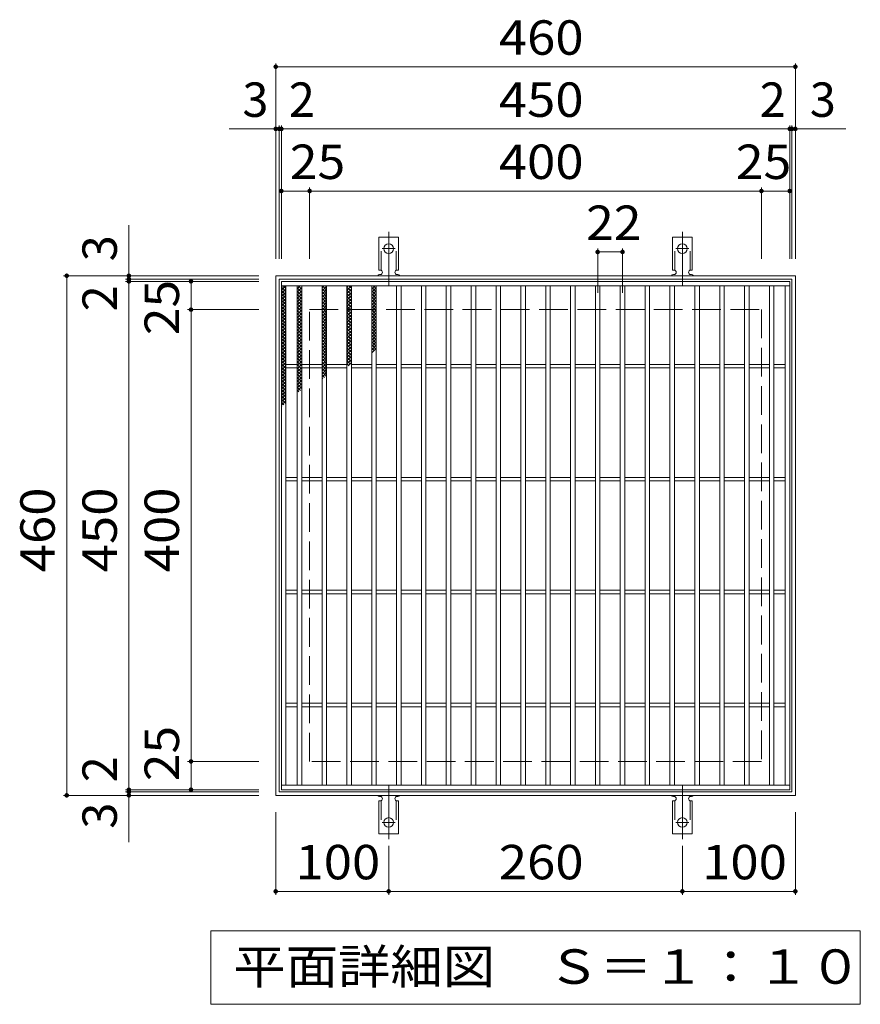
# Model space of a CAD drawing. Units: millimetres. Extents: x -1476 to 1825, y -1375 to 1305.
# Drawn here: x -435 to 310, y 433 to 1305 of the extents above; entities that cross this region are included whole.
import ezdxf

# ---------------------------------------------------------------- set-up
doc = ezdxf.new("R2010")
doc.units = ezdxf.units.MM
doc.header["$LTSCALE"] = 10
for name, pattern in [('JWW_CENTER2', [13.546667, 11.006667, -0.846667, 0.846667, -0.846667]), ('JWW_DASHED2', [3.386667, 1.693333, -1.693333]), ('JWW_DASHED3', [3.386667, 2.54, -0.846667])]:
    doc.linetypes.add(name, pattern=pattern)
for name, color, linetype in [('C-1', 7, 'Continuous'), ('C-2', 7, 'Continuous'), ('C-4', 7, 'Continuous'), ('C-5', 7, 'Continuous'), ('C-9', 7, 'Continuous'), ('C-A', 7, 'Continuous')]:
    doc.layers.add(name, color=color, linetype=linetype)
doc.styles.add('ＭＳ ゴシック', font='txt', dxfattribs={"height": 1})

msp = doc.modelspace()

# ---------------------------------------------------------------- linework, layer by layer
at = {"layer": 'C-1', "color": 2, "linetype": 'Continuous', "lineweight": 9}
for p, q in [((-207.94, 618.35), (-207.94, 1078.35)), ((-207.94, 1078.35), (252.06, 1078.35)), ((-204.94, 1075.35), (249.06, 1075.35)), ((-204.94, 621.35), (-204.94, 1075.35)), ((249.06, 1075.35), (249.06, 621.35)), ((252.06, 1078.35), (252.06, 618.35)), ((249.06, 621.35), (-204.94, 621.35)), ((252.06, 618.35), (-207.94, 618.35))]:
    msp.add_line(p, q, dxfattribs=at)
at = {"layer": 'C-1', "color": 2, "linetype": 'JWW_DASHED3', "lineweight": 9}
for p, q in [((-177.94, 648.35), (-177.94, 1048.35)), ((-177.94, 1048.35), (222.06, 1048.35)), ((222.06, 1048.35), (222.06, 648.35)), ((222.06, 648.35), (-177.94, 648.35))]:
    msp.add_line(p, q, dxfattribs=at)
at = {"layer": 'C-2', "color": 3, "linetype": 'Continuous', "lineweight": 9}
for p, q in [((-202.94, 623.35), (-202.94, 1073.35)), ((-202.94, 1073.35), (247.06, 1073.35)), ((247.06, 1073.35), (247.06, 623.35)), ((-202.94, 1069.36), (247.06, 1069.36)), ((-198.94, 627.35), (-198.94, 1069.36)), ((-188.94, 627.35), (-188.94, 1069.36)), ((-184.94, 627.35), (-184.94, 1069.36)), ((-166.94, 627.35), (-166.94, 1069.36)), ((-162.94, 627.35), (-162.94, 1069.36)), ((-144.94, 627.35), (-144.94, 1069.36)), ((-140.94, 627.35), (-140.94, 1069.36)), ((-122.94, 627.35), (-122.94, 1069.36)), ((-118.94, 627.35), (-118.94, 1069.36)), ((-100.94, 627.35), (-100.94, 1069.36)), ((-96.94, 627.35), (-96.94, 1069.36)), ((-78.94, 627.35), (-78.94, 1069.36)), ((-74.94, 627.35), (-74.94, 1069.36)), ((-56.94, 627.35), (-56.94, 1069.36)), ((-52.94, 627.35), (-52.94, 1069.36)), ((-34.94, 627.35), (-34.94, 1069.36)), ((-30.94, 627.35), (-30.94, 1069.36)), ((-12.94, 627.35), (-12.94, 1069.36)), ((-8.94, 627.35), (-8.94, 1069.36)), ((9.06, 627.35), (9.06, 1069.36)), ((13.06, 627.35), (13.06, 1069.36)), ((31.06, 627.35), (31.06, 1069.36)), ((35.06, 627.35), (35.06, 1069.36)), ((53.06, 627.35), (53.06, 1069.36)), ((57.06, 627.35), (57.06, 1069.36)), ((75.06, 627.35), (75.06, 1069.36)), ((79.06, 627.35), (79.06, 1069.36)), ((97.06, 627.35), (97.06, 1069.36)), ((101.06, 627.35), (101.06, 1069.36)), ((119.06, 627.35), (119.06, 1069.36)), ((123.06, 627.35), (123.06, 1069.36)), ((141.06, 627.35), (141.06, 1069.36)), ((145.06, 627.35), (145.06, 1069.36)), ((163.06, 627.35), (163.06, 1069.36)), ((167.06, 627.35), (167.06, 1069.36)), ((185.06, 627.35), (185.06, 1069.36)), ((189.06, 627.35), (189.06, 1069.36)), ((207.06, 627.35), (207.06, 1069.36)), ((211.06, 627.35), (211.06, 1069.36)), ((229.06, 627.35), (229.06, 1069.36)), ((233.06, 627.35), (233.06, 1069.36)), ((243.06, 627.35), (243.06, 1069.36)), ((-188.94, 999.85), (-198.94, 999.85)), ((-188.94, 996.85), (-198.94, 996.85)), ((-166.94, 999.85), (-184.94, 999.85)), ((-166.94, 996.85), (-184.94, 996.85)), ((-144.94, 999.85), (-162.94, 999.85)), ((-144.94, 996.85), (-162.94, 996.85)), ((-122.94, 999.85), (-140.94, 999.85)), ((-122.94, 996.85), (-140.94, 996.85)), ((-100.94, 999.85), (-118.94, 999.85)), ((-100.94, 996.85), (-118.94, 996.85)), ((-78.94, 999.85), (-96.94, 999.85)), ((-78.94, 996.85), (-96.94, 996.85)), ((-56.94, 999.85), (-74.94, 999.85)), ((-56.94, 996.85), (-74.94, 996.85)), ((-34.94, 999.85), (-52.94, 999.85)), ((-34.94, 996.85), (-52.94, 996.85)), ((-12.94, 999.85), (-30.94, 999.85)), ((-12.94, 996.85), (-30.94, 996.85)), ((9.06, 999.85), (-8.94, 999.85)), ((9.06, 996.85), (-8.94, 996.85)), ((31.06, 999.85), (13.06, 999.85)), ((31.06, 996.85), (13.06, 996.85)), ((53.06, 999.85), (35.06, 999.85)), ((53.06, 996.85), (35.06, 996.85)), ((75.06, 999.85), (57.06, 999.85)), ((75.06, 996.85), (57.06, 996.85)), ((97.06, 999.85), (79.06, 999.85)), ((97.06, 996.85), (79.06, 996.85)), ((119.06, 999.85), (101.06, 999.85)), ((119.06, 996.85), (101.06, 996.85)), ((141.06, 999.85), (123.06, 999.85)), ((141.06, 996.85), (123.06, 996.85)), ((163.06, 999.85), (145.06, 999.85)), ((163.06, 996.85), (145.06, 996.85)), ((185.06, 999.85), (167.06, 999.85)), ((185.06, 996.85), (167.06, 996.85)), ((207.06, 999.85), (189.06, 999.85)), ((207.06, 996.85), (189.06, 996.85)), ((229.06, 999.85), (211.06, 999.85)), ((229.06, 996.85), (211.06, 996.85)), ((243.06, 999.85), (233.06, 999.85)), ((243.06, 996.85), (233.06, 996.85)), ((-188.94, 899.85), (-198.94, 899.85)), ((-166.94, 899.85), (-184.94, 899.85)), ((-144.94, 899.85), (-162.94, 899.85)), ((-122.94, 899.85), (-140.94, 899.85)), ((-100.94, 899.85), (-118.94, 899.85)), ((-78.94, 899.85), (-96.94, 899.85)), ((-56.94, 899.85), (-74.94, 899.85)), ((-34.94, 899.85), (-52.94, 899.85)), ((-12.94, 899.85), (-30.94, 899.85)), ((9.06, 899.85), (-8.94, 899.85)), ((31.06, 899.85), (13.06, 899.85)), ((53.06, 899.85), (35.06, 899.85)), ((75.06, 899.85), (57.06, 899.85)), ((97.06, 899.85), (79.06, 899.85)), ((119.06, 899.85), (101.06, 899.85)), ((141.06, 899.85), (123.06, 899.85)), ((163.06, 899.85), (145.06, 899.85)), ((185.06, 899.85), (167.06, 899.85)), ((207.06, 899.85), (189.06, 899.85)), ((229.06, 899.85), (211.06, 899.85)), ((243.06, 899.85), (233.06, 899.85)), ((-188.94, 896.85), (-198.94, 896.85)), ((-166.94, 896.85), (-184.94, 896.85)), ((-144.94, 896.85), (-162.94, 896.85)), ((-122.94, 896.85), (-140.94, 896.85)), ((-100.94, 896.85), (-118.94, 896.85)), ((-78.94, 896.85), (-96.94, 896.85)), ((-56.94, 896.85), (-74.94, 896.85)), ((-34.94, 896.85), (-52.94, 896.85)), ((-12.94, 896.85), (-30.94, 896.85)), ((9.06, 896.85), (-8.94, 896.85)), ((31.06, 896.85), (13.06, 896.85)), ((53.06, 896.85), (35.06, 896.85)), ((75.06, 896.85), (57.06, 896.85)), ((97.06, 896.85), (79.06, 896.85)), ((119.06, 896.85), (101.06, 896.85)), ((141.06, 896.85), (123.06, 896.85)), ((163.06, 896.85), (145.06, 896.85)), ((185.06, 896.85), (167.06, 896.85)), ((207.06, 896.85), (189.06, 896.85)), ((229.06, 896.85), (211.06, 896.85)), ((243.06, 896.85), (233.06, 896.85)), ((-188.94, 799.85), (-198.94, 799.85)), ((-188.94, 796.85), (-198.94, 796.85)), ((-166.94, 799.85), (-184.94, 799.85)), ((-166.94, 796.85), (-184.94, 796.85)), ((-144.94, 799.85), (-162.94, 799.85)), ((-144.94, 796.85), (-162.94, 796.85)), ((-122.94, 799.85), (-140.94, 799.85)), ((-122.94, 796.85), (-140.94, 796.85)), ((-100.94, 799.85), (-118.94, 799.85)), ((-100.94, 796.85), (-118.94, 796.85)), ((-78.94, 799.85), (-96.94, 799.85)), ((-78.94, 796.85), (-96.94, 796.85)), ((-56.94, 799.85), (-74.94, 799.85)), ((-56.94, 796.85), (-74.94, 796.85)), ((-34.94, 799.85), (-52.94, 799.85)), ((-34.94, 796.85), (-52.94, 796.85)), ((-12.94, 799.85), (-30.94, 799.85)), ((-12.94, 796.85), (-30.94, 796.85)), ((9.06, 799.85), (-8.94, 799.85)), ((9.06, 796.85), (-8.94, 796.85)), ((31.06, 799.85), (13.06, 799.85)), ((31.06, 796.85), (13.06, 796.85)), ((53.06, 799.85), (35.06, 799.85)), ((53.06, 796.85), (35.06, 796.85)), ((75.06, 799.85), (57.06, 799.85)), ((75.06, 796.85), (57.06, 796.85)), ((97.06, 799.85), (79.06, 799.85)), ((97.06, 796.85), (79.06, 796.85)), ((119.06, 799.85), (101.06, 799.85)), ((119.06, 796.85), (101.06, 796.85)), ((141.06, 799.85), (123.06, 799.85)), ((141.06, 796.85), (123.06, 796.85)), ((163.06, 799.85), (145.06, 799.85)), ((163.06, 796.85), (145.06, 796.85)), ((185.06, 799.85), (167.06, 799.85)), ((185.06, 796.85), (167.06, 796.85)), ((207.06, 799.85), (189.06, 799.85)), ((207.06, 796.85), (189.06, 796.85)), ((229.06, 799.85), (211.06, 799.85)), ((229.06, 796.85), (211.06, 796.85)), ((243.06, 799.85), (233.06, 799.85)), ((243.06, 796.85), (233.06, 796.85)), ((-188.94, 699.86), (-198.94, 699.86)), ((-166.94, 699.86), (-184.94, 699.86)), ((-144.94, 699.86), (-162.94, 699.86)), ((-122.94, 699.86), (-140.94, 699.86)), ((-100.94, 699.86), (-118.94, 699.86)), ((-78.94, 699.86), (-96.94, 699.86)), ((-56.94, 699.86), (-74.94, 699.86)), ((-34.94, 699.86), (-52.94, 699.86)), ((-12.94, 699.86), (-30.94, 699.86)), ((9.06, 699.86), (-8.94, 699.86)), ((31.06, 699.86), (13.06, 699.86)), ((53.06, 699.86), (35.06, 699.86)), ((75.06, 699.86), (57.06, 699.86)), ((97.06, 699.86), (79.06, 699.86)), ((119.06, 699.86), (101.06, 699.86)), ((141.06, 699.86), (123.06, 699.86)), ((163.06, 699.86), (145.06, 699.86)), ((185.06, 699.86), (167.06, 699.86)), ((207.06, 699.86), (189.06, 699.86)), ((229.06, 699.86), (211.06, 699.86)), ((243.06, 699.86), (233.06, 699.86)), ((-188.94, 696.85), (-198.94, 696.85)), ((-166.94, 696.85), (-184.94, 696.85)), ((-144.94, 696.85), (-162.94, 696.85)), ((-122.94, 696.85), (-140.94, 696.85)), ((-100.94, 696.85), (-118.94, 696.85)), ((-78.94, 696.85), (-96.94, 696.85)), ((-56.94, 696.85), (-74.94, 696.85)), ((-34.94, 696.85), (-52.94, 696.85)), ((-12.94, 696.85), (-30.94, 696.85)), ((9.06, 696.85), (-8.94, 696.85)), ((31.06, 696.85), (13.06, 696.85)), ((53.06, 696.85), (35.06, 696.85)), ((75.06, 696.85), (57.06, 696.85)), ((97.06, 696.85), (79.06, 696.85)), ((119.06, 696.85), (101.06, 696.85)), ((141.06, 696.85), (123.06, 696.85)), ((163.06, 696.85), (145.06, 696.85)), ((185.06, 696.85), (167.06, 696.85)), ((207.06, 696.85), (189.06, 696.85)), ((229.06, 696.85), (211.06, 696.85)), ((243.06, 696.85), (233.06, 696.85)), ((247.06, 627.35), (-202.94, 627.35)), ((247.06, 623.35), (-202.94, 623.35))]:
    msp.add_line(p, q, dxfattribs=at)
at = {"layer": 'C-4', "color": 7, "linetype": 'Continuous', "lineweight": 9}
for p, q in [((-207.94, 1093.35), (-207.94, 1266.35)), ((252.06, 1093.35), (252.06, 1266.35)), ((-207.94, 1263.35), (252.06, 1263.35)), ((-249.26, 1208.35), (296.81, 1208.35)), ((-204.94, 1093.35), (-204.94, 1211.35)), ((-202.94, 1093.35), (-202.94, 1211.35)), ((247.06, 1093.35), (247.06, 1211.35)), ((249.06, 1093.35), (249.06, 1211.35)), ((-202.94, 1153.35), (247.06, 1153.35)), ((-177.94, 1093.35), (-177.94, 1156.35)), ((222.06, 1093.35), (222.06, 1156.35)), ((-337.94, 577.04), (-337.94, 1123.11)), ((77.06, 1063.35), (77.06, 1102.38)), ((77.06, 1099.38), (99.06, 1099.38)), ((99.06, 1063.35), (99.06, 1102.38)), ((-222.94, 1078.35), (-395.94, 1078.35)), ((-392.94, 618.35), (-392.94, 1078.35)), ((-222.94, 1075.35), (-340.94, 1075.35)), ((-222.94, 1073.35), (-340.94, 1073.35)), ((-282.94, 623.35), (-282.94, 1073.35)), ((-222.94, 1048.35), (-285.94, 1048.35)), ((-222.94, 648.35), (-285.94, 648.35)), ((-222.94, 623.35), (-340.94, 623.35)), ((-222.94, 621.35), (-340.94, 621.35)), ((-222.94, 618.35), (-395.94, 618.35)), ((-207.94, 603.35), (-207.94, 530.36)), ((252.06, 603.35), (252.06, 530.36)), ((-107.94, 573.64), (-107.94, 530.36)), ((152.06, 573.64), (152.06, 530.36)), ((-207.94, 533.36), (-107.94, 533.36)), ((-107.94, 533.36), (152.06, 533.36)), ((152.06, 533.36), (252.06, 533.36))]:
    msp.add_line(p, q, dxfattribs=at)
at = {"layer": 'C-4', "color": 7, "linetype": 'Continuous', "lineweight": 9, "const_width": 2}
for points in [[(-206.94, 1263.35, 0.414214), (-207.94, 1264.35, 0.414214), (-208.94, 1263.35, 0.414214), (-207.94, 1262.35, 0.414214)], [(253.06, 1263.35, 0.414214), (252.06, 1264.35, 0.414214), (251.06, 1263.35, 0.414214), (252.06, 1262.35, 0.414214)], [(-206.94, 1208.35, 0.414214), (-207.94, 1209.35, 0.414214), (-208.94, 1208.35, 0.414214), (-207.94, 1207.35, 0.414214)], [(-203.94, 1208.35, 0.414214), (-204.94, 1209.35, 0.414214), (-205.94, 1208.35, 0.414214), (-204.94, 1207.35, 0.414214)], [(-201.94, 1208.35, 0.414214), (-202.94, 1209.35, 0.414214), (-203.94, 1208.35, 0.414214), (-202.94, 1207.35, 0.414214)], [(248.06, 1208.35, 0.414214), (247.06, 1209.35, 0.414214), (246.06, 1208.35, 0.414214), (247.06, 1207.35, 0.414214)], [(250.06, 1208.35, 0.414214), (249.06, 1209.35, 0.414214), (248.06, 1208.35, 0.414214), (249.06, 1207.35, 0.414214)], [(253.06, 1208.35, 0.414214), (252.06, 1209.35, 0.414214), (251.06, 1208.35, 0.414214), (252.06, 1207.35, 0.414214)], [(-201.94, 1153.35, 0.414214), (-202.94, 1154.35, 0.414214), (-203.94, 1153.35, 0.414214), (-202.94, 1152.35, 0.414214)], [(-176.94, 1153.35, 0.414214), (-177.94, 1154.35, 0.414214), (-178.94, 1153.35, 0.414214), (-177.94, 1152.35, 0.414214)], [(223.06, 1153.35, 0.414214), (222.06, 1154.35, 0.414214), (221.06, 1153.35, 0.414214), (222.06, 1152.35, 0.414214)], [(248.06, 1153.35, 0.414214), (247.06, 1154.35, 0.414214), (246.06, 1153.35, 0.414214), (247.06, 1152.35, 0.414214)], [(78.06, 1099.38, 0.414214), (77.06, 1100.38, 0.414214), (76.06, 1099.38, 0.414214), (77.06, 1098.38, 0.414214)], [(100.06, 1099.38, 0.414214), (99.06, 1100.38, 0.414214), (98.06, 1099.38, 0.414214), (99.06, 1098.38, 0.414214)], [(-391.94, 1078.35, 0.414214), (-392.94, 1079.35, 0.414214), (-393.94, 1078.35, 0.414214), (-392.94, 1077.35, 0.414214)], [(-336.94, 1078.35, 0.414214), (-337.94, 1079.35, 0.414214), (-338.94, 1078.35, 0.414214), (-337.94, 1077.35, 0.414214)], [(-336.94, 1075.35, 0.414214), (-337.94, 1076.35, 0.414214), (-338.94, 1075.35, 0.414214), (-337.94, 1074.35, 0.414214)], [(-336.94, 1073.35, 0.414214), (-337.94, 1074.35, 0.414214), (-338.94, 1073.35, 0.414214), (-337.94, 1072.35, 0.414214)], [(-281.94, 1073.35, 0.414214), (-282.94, 1074.35, 0.414214), (-283.94, 1073.35, 0.414214), (-282.94, 1072.35, 0.414214)], [(-281.94, 1048.35, 0.414214), (-282.94, 1049.35, 0.414214), (-283.94, 1048.35, 0.414214), (-282.94, 1047.35, 0.414214)], [(-281.94, 648.35, 0.414214), (-282.94, 649.35, 0.414214), (-283.94, 648.35, 0.414214), (-282.94, 647.35, 0.414214)], [(-391.94, 618.35, 0.414214), (-392.94, 619.35, 0.414214), (-393.94, 618.35, 0.414214), (-392.94, 617.35, 0.414214)], [(-336.94, 623.35, 0.414214), (-337.94, 624.35, 0.414214), (-338.94, 623.35, 0.414214), (-337.94, 622.35, 0.414214)], [(-336.94, 621.35, 0.414214), (-337.94, 622.35, 0.414214), (-338.94, 621.35, 0.414214), (-337.94, 620.35, 0.414214)], [(-336.94, 618.35, 0.414214), (-337.94, 619.35, 0.414214), (-338.94, 618.35, 0.414214), (-337.94, 617.35, 0.414214)], [(-281.94, 623.35, 0.414214), (-282.94, 624.35, 0.414214), (-283.94, 623.35, 0.414214), (-282.94, 622.35, 0.414214)], [(-206.94, 533.36, 0.414214), (-207.94, 534.36, 0.414214), (-208.94, 533.36, 0.414214), (-207.94, 532.36, 0.414214)], [(-106.94, 533.36, 0.414214), (-107.94, 534.36, 0.414214), (-108.94, 533.36, 0.414214), (-107.94, 532.36, 0.414214)], [(153.06, 533.36, 0.414214), (152.06, 534.36, 0.414214), (151.06, 533.36, 0.414214), (152.06, 532.36, 0.414214)], [(253.06, 533.36, 0.414214), (252.06, 534.36, 0.414214), (251.06, 533.36, 0.414214), (252.06, 532.36, 0.414214)]]:
    msp.add_lwpolyline(points, format="xyb", close=True, dxfattribs=at)
at = {"layer": 'C-5', "color": 7, "linetype": 'Continuous', "lineweight": 9}
for p, q in [((-265.44, 433.36), (-265.44, 498.36)), ((-265.44, 498.36), (309.56, 498.36)), ((309.56, 498.36), (309.56, 433.36)), ((309.56, 433.36), (-265.44, 433.36))]:
    msp.add_line(p, q, dxfattribs=at)
at = {"layer": 'C-9', "color": 6, "linetype": 'Continuous', "lineweight": 5}
for p, q in [((-202.94, 1065.56), (-199.15, 1069.36)), ((-202.94, 1068.39), (-201.98, 1069.36)), ((-202.94, 1068.12), (-198.94, 1064.12)), ((-202.94, 1062.74), (-198.94, 1066.74)), ((-202.94, 1065.29), (-198.94, 1061.29)), ((-202.94, 1059.91), (-198.94, 1063.91)), ((-201.35, 1069.36), (-198.94, 1066.94)), ((-188.94, 1066.68), (-186.26, 1069.35)), ((-188.94, 1063.85), (-184.94, 1067.85)), ((-188.94, 1067.51), (-184.94, 1063.51)), ((-188.94, 1061.02), (-184.94, 1065.02)), ((-188.94, 1064.69), (-184.94, 1060.69)), ((-187.95, 1069.35), (-184.94, 1066.34)), ((-185.12, 1069.35), (-184.94, 1069.17)), ((-166.94, 1067.75), (-165.33, 1069.35)), ((-166.94, 1064.92), (-162.94, 1068.92)), ((-166.94, 1066.87), (-162.94, 1062.87)), ((-166.94, 1062.09), (-162.94, 1066.09)), ((-166.94, 1064.04), (-162.94, 1060.04)), ((-166.6, 1069.35), (-162.94, 1065.69)), ((-163.77, 1069.35), (-162.94, 1068.52)), ((-144.94, 1068.14), (-143.72, 1069.35)), ((-144.94, 1065.31), (-140.94, 1069.31)), ((-144.94, 1068.37), (-140.94, 1064.37)), ((-144.94, 1062.48), (-140.94, 1066.48)), ((-144.94, 1065.54), (-140.94, 1061.54)), ((-144.94, 1059.65), (-140.94, 1063.65)), ((-143.1, 1069.35), (-140.94, 1067.2)), ((-122.94, 1066.6), (-120.19, 1069.35)), ((-122.94, 1067.95), (-118.94, 1063.95)), ((-122.94, 1063.78), (-118.94, 1067.78)), ((-122.94, 1065.12), (-118.94, 1061.12)), ((-122.94, 1060.95), (-118.94, 1064.95)), ((-121.52, 1069.35), (-118.94, 1066.78)), ((-202.94, 1062.46), (-198.94, 1058.46)), ((-202.94, 1057.08), (-198.94, 1061.08)), ((-202.94, 1059.63), (-198.94, 1055.63)), ((-202.94, 1054.25), (-198.94, 1058.25)), ((-202.94, 1056.8), (-198.94, 1052.8)), ((-202.94, 1051.42), (-198.94, 1055.42)), ((-188.94, 1058.19), (-184.94, 1062.19)), ((-188.94, 1061.86), (-184.94, 1057.86)), ((-188.94, 1055.36), (-184.94, 1059.36)), ((-188.94, 1059.03), (-184.94, 1055.03)), ((-188.94, 1052.54), (-184.94, 1056.54)), ((-188.94, 1056.2), (-184.94, 1052.2)), ((-166.94, 1059.26), (-162.94, 1063.26)), ((-166.94, 1061.21), (-162.94, 1057.21)), ((-166.94, 1056.43), (-162.94, 1060.43)), ((-166.94, 1058.38), (-162.94, 1054.38)), ((-166.94, 1053.6), (-162.94, 1057.6)), ((-166.94, 1055.55), (-162.94, 1051.55)), ((-166.94, 1050.78), (-162.94, 1054.78)), ((-144.94, 1062.71), (-140.94, 1058.71)), ((-144.94, 1056.82), (-140.94, 1060.82)), ((-144.94, 1059.89), (-140.94, 1055.89)), ((-144.94, 1054), (-140.94, 1058)), ((-144.94, 1057.06), (-140.94, 1053.06)), ((-144.94, 1051.17), (-140.94, 1055.17)), ((-122.94, 1062.29), (-118.94, 1058.29)), ((-122.94, 1058.12), (-118.94, 1062.12)), ((-122.94, 1059.47), (-118.94, 1055.46)), ((-122.94, 1055.29), (-118.94, 1059.29)), ((-122.94, 1056.64), (-118.94, 1052.64)), ((-122.94, 1052.46), (-118.94, 1056.46)), ((-202.94, 1053.97), (-198.94, 1049.97)), ((-202.94, 1048.59), (-198.94, 1052.59)), ((-202.94, 1051.15), (-198.94, 1047.15)), ((-202.94, 1045.77), (-198.94, 1049.77)), ((-202.94, 1048.32), (-198.94, 1044.32)), ((-202.94, 1042.94), (-198.94, 1046.94)), ((-188.94, 1049.71), (-184.94, 1053.71)), ((-188.94, 1053.37), (-184.94, 1049.37)), ((-188.94, 1046.88), (-184.94, 1050.88)), ((-188.94, 1050.54), (-184.94, 1046.54)), ((-188.94, 1044.05), (-184.94, 1048.05)), ((-188.94, 1047.71), (-184.94, 1043.72)), ((-166.94, 1052.72), (-162.94, 1048.72)), ((-166.94, 1047.95), (-162.94, 1051.95)), ((-166.94, 1049.9), (-162.94, 1045.9)), ((-166.94, 1045.12), (-162.94, 1049.12)), ((-166.94, 1047.07), (-162.94, 1043.07)), ((-166.94, 1042.29), (-162.94, 1046.29)), ((-144.94, 1054.23), (-140.94, 1050.23)), ((-144.94, 1048.34), (-140.94, 1052.34)), ((-144.94, 1051.4), (-140.94, 1047.4)), ((-144.94, 1045.51), (-140.94, 1049.51)), ((-144.94, 1048.57), (-140.94, 1044.57)), ((-144.94, 1042.68), (-140.94, 1046.68)), ((-122.94, 1053.81), (-118.94, 1049.81)), ((-122.94, 1049.63), (-118.94, 1053.63)), ((-122.94, 1050.98), (-118.94, 1046.98)), ((-122.94, 1046.81), (-118.94, 1050.81)), ((-122.94, 1048.15), (-118.94, 1044.15)), ((-122.94, 1043.98), (-118.94, 1047.98)), ((-202.94, 1045.49), (-198.94, 1041.49)), ((-202.94, 1040.11), (-198.94, 1044.11)), ((-202.94, 1042.66), (-198.94, 1038.66)), ((-202.94, 1037.28), (-198.94, 1041.28)), ((-202.94, 1039.83), (-198.94, 1035.83)), ((-202.94, 1034.45), (-198.94, 1038.45)), ((-188.94, 1041.22), (-184.94, 1045.22)), ((-188.94, 1044.89), (-184.94, 1040.89)), ((-188.94, 1038.39), (-184.94, 1042.39)), ((-188.94, 1042.06), (-184.94, 1038.06)), ((-188.94, 1035.57), (-184.94, 1039.57)), ((-188.94, 1039.23), (-184.94, 1035.23)), ((-166.94, 1044.24), (-162.94, 1040.24)), ((-166.94, 1039.46), (-162.94, 1043.46)), ((-166.94, 1041.41), (-162.94, 1037.41)), ((-166.94, 1036.63), (-162.94, 1040.63)), ((-166.94, 1038.58), (-162.94, 1034.58)), ((-166.94, 1033.8), (-162.94, 1037.81)), ((-144.94, 1045.74), (-140.94, 1041.74)), ((-144.94, 1039.85), (-140.94, 1043.85)), ((-144.94, 1042.91), (-140.94, 1038.91)), ((-144.94, 1037.03), (-140.94, 1041.02)), ((-144.94, 1040.09), (-140.94, 1036.09)), ((-144.94, 1034.2), (-140.94, 1038.2)), ((-122.94, 1045.32), (-118.94, 1041.32)), ((-122.94, 1041.15), (-118.94, 1045.15)), ((-122.94, 1042.49), (-118.94, 1038.49)), ((-122.94, 1038.32), (-118.94, 1042.32)), ((-122.94, 1039.67), (-118.94, 1035.67)), ((-122.94, 1035.49), (-118.94, 1039.49)), ((-202.94, 1037), (-198.94, 1033)), ((-202.94, 1031.62), (-198.94, 1035.62)), ((-202.94, 1034.18), (-198.94, 1030.17)), ((-202.94, 1028.8), (-198.94, 1032.8)), ((-202.94, 1031.35), (-198.94, 1027.35)), ((-202.94, 1025.97), (-198.94, 1029.97)), ((-188.94, 1032.74), (-184.94, 1036.74)), ((-188.94, 1036.4), (-184.94, 1032.4)), ((-188.94, 1029.91), (-184.94, 1033.91)), ((-188.94, 1033.57), (-184.94, 1029.57)), ((-188.94, 1027.08), (-184.94, 1031.08)), ((-188.94, 1030.74), (-184.94, 1026.74)), ((-166.94, 1035.75), (-162.94, 1031.75)), ((-166.94, 1030.98), (-162.94, 1034.98)), ((-166.94, 1032.92), (-162.94, 1028.93)), ((-166.94, 1028.15), (-162.94, 1032.15)), ((-166.94, 1030.1), (-162.94, 1026.1)), ((-166.94, 1025.32), (-162.94, 1029.32)), ((-144.94, 1037.26), (-140.94, 1033.26)), ((-144.94, 1031.37), (-140.94, 1035.37)), ((-144.94, 1034.43), (-140.94, 1030.43)), ((-144.94, 1028.54), (-140.94, 1032.54)), ((-144.94, 1031.6), (-140.94, 1027.6)), ((-144.94, 1025.71), (-140.94, 1029.71)), ((-144.94, 1028.77), (-140.94, 1024.77)), ((-122.94, 1036.84), (-118.94, 1032.84)), ((-122.94, 1032.66), (-118.94, 1036.66)), ((-122.94, 1034.01), (-118.94, 1030.01)), ((-122.94, 1029.83), (-118.94, 1033.84)), ((-122.94, 1031.18), (-118.94, 1027.18)), ((-122.94, 1027.01), (-118.94, 1031.01)), ((-202.94, 1028.52), (-198.94, 1024.52)), ((-202.94, 1023.14), (-198.94, 1027.14)), ((-202.94, 1025.69), (-198.94, 1021.69)), ((-202.94, 1020.31), (-198.94, 1024.31)), ((-202.94, 1022.86), (-198.94, 1018.86)), ((-202.94, 1017.48), (-198.94, 1021.48)), ((-202.94, 1020.03), (-198.94, 1016.03)), ((-188.94, 1024.25), (-184.94, 1028.25)), ((-188.94, 1027.92), (-184.94, 1023.92)), ((-188.94, 1021.42), (-184.94, 1025.42)), ((-188.94, 1025.09), (-184.94, 1021.09)), ((-188.94, 1018.59), (-184.94, 1022.6)), ((-188.94, 1022.26), (-184.94, 1018.26)), ((-166.94, 1027.27), (-162.94, 1023.27)), ((-166.94, 1022.49), (-162.94, 1026.49)), ((-166.94, 1024.44), (-162.94, 1020.44)), ((-166.94, 1019.66), (-162.94, 1023.66)), ((-166.94, 1021.61), (-162.94, 1017.61)), ((-166.94, 1016.83), (-162.94, 1020.83)), ((-144.94, 1022.88), (-140.94, 1026.88)), ((-144.94, 1025.94), (-140.94, 1021.94)), ((-144.94, 1020.05), (-140.94, 1024.05)), ((-144.94, 1023.12), (-140.94, 1019.11)), ((-144.94, 1017.23), (-140.94, 1021.23)), ((-144.94, 1020.29), (-140.94, 1016.29)), ((-122.94, 1028.35), (-118.94, 1024.35)), ((-122.94, 1024.18), (-118.94, 1028.18)), ((-122.94, 1025.52), (-118.94, 1021.52)), ((-122.94, 1021.35), (-118.94, 1025.35)), ((-122.94, 1022.7), (-118.94, 1018.7)), ((-122.94, 1018.52), (-118.94, 1022.52)), ((-122.94, 1019.87), (-118.94, 1015.87)), ((-202.94, 1014.65), (-198.94, 1018.65)), ((-202.94, 1017.2), (-198.94, 1013.21)), ((-202.94, 1011.82), (-198.94, 1015.83)), ((-202.94, 1014.38), (-198.94, 1010.38)), ((-202.94, 1009), (-198.94, 1013)), ((-202.94, 1011.55), (-198.94, 1007.55)), ((-188.94, 1015.77), (-184.94, 1019.77)), ((-188.94, 1019.43), (-184.94, 1015.43)), ((-188.94, 1012.94), (-184.94, 1016.94)), ((-188.94, 1016.6), (-184.94, 1012.6)), ((-188.94, 1010.11), (-184.94, 1014.11)), ((-188.94, 1013.77), (-184.94, 1009.77)), ((-188.94, 1007.28), (-184.94, 1011.28)), ((-166.94, 1018.78), (-162.94, 1014.78)), ((-166.94, 1014.01), (-162.94, 1018.01)), ((-166.94, 1015.95), (-162.94, 1011.95)), ((-166.94, 1011.18), (-162.94, 1015.18)), ((-166.94, 1013.13), (-162.94, 1009.13)), ((-166.94, 1008.35), (-162.94, 1012.35)), ((-144.94, 1014.4), (-140.94, 1018.4)), ((-144.94, 1017.46), (-140.94, 1013.46)), ((-144.94, 1011.57), (-140.94, 1015.57)), ((-144.94, 1014.63), (-140.94, 1010.63)), ((-144.94, 1008.74), (-140.94, 1012.74)), ((-144.94, 1011.8), (-140.94, 1007.8)), ((-122.94, 1015.69), (-118.94, 1019.69)), ((-122.94, 1017.04), (-118.94, 1013.04)), ((-122.94, 1012.86), (-118.94, 1016.86)), ((-122.94, 1014.21), (-120.48, 1011.75)), ((-122.94, 1010.04), (-118.94, 1014.04)), ((-122.94, 1011.38), (-122.07, 1010.51)), ((-202.94, 1006.17), (-198.94, 1010.17)), ((-202.94, 1008.72), (-198.94, 1004.72)), ((-202.94, 1003.34), (-198.94, 1007.34)), ((-202.94, 1005.89), (-198.94, 1001.89)), ((-202.94, 1000.51), (-198.94, 1004.51)), ((-202.94, 1003.06), (-198.94, 999.06)), ((-188.94, 1010.95), (-184.94, 1006.95)), ((-188.94, 1004.45), (-184.94, 1008.45)), ((-188.94, 1008.12), (-184.94, 1004.12)), ((-188.94, 1001.62), (-184.94, 1005.62)), ((-188.94, 1005.29), (-184.94, 1001.29)), ((-188.94, 998.8), (-184.94, 1002.8)), ((-188.94, 1002.46), (-184.94, 998.46)), ((-166.94, 1010.3), (-162.94, 1006.3)), ((-166.94, 1005.52), (-162.94, 1009.52)), ((-166.94, 1007.47), (-162.94, 1003.47)), ((-166.94, 1002.69), (-162.94, 1006.69)), ((-166.94, 1004.64), (-162.94, 1000.64)), ((-166.94, 999.86), (-162.94, 1003.86)), ((-144.94, 1005.91), (-140.94, 1009.91)), ((-144.94, 1008.97), (-140.94, 1004.97)), ((-144.94, 1003.08), (-140.94, 1007.08)), ((-144.94, 1006.14), (-140.94, 1002.15)), ((-144.94, 1000.26), (-140.94, 1004.26)), ((-144.94, 1003.32), (-141.78, 1000.16)), ((-202.94, 997.68), (-198.94, 1001.68)), ((-202.94, 1000.23), (-198.94, 996.23)), ((-202.94, 994.85), (-198.94, 998.85)), ((-202.94, 997.41), (-198.94, 993.41)), ((-202.94, 992.03), (-198.94, 996.03)), ((-202.94, 994.58), (-198.94, 990.58)), ((-188.94, 995.97), (-184.94, 999.97)), ((-188.94, 999.63), (-184.94, 995.63)), ((-188.94, 993.14), (-184.94, 997.14)), ((-188.94, 996.8), (-184.94, 992.8)), ((-188.94, 990.31), (-184.94, 994.31)), ((-188.94, 993.97), (-184.94, 989.98)), ((-166.94, 1001.81), (-162.94, 997.81)), ((-166.94, 997.04), (-162.94, 1001.04)), ((-166.94, 998.98), (-162.94, 994.98)), ((-166.94, 994.21), (-162.94, 998.21)), ((-166.94, 996.15), (-162.94, 992.16)), ((-166.94, 991.38), (-162.94, 995.38)), ((-144.94, 1000.49), (-143.37, 998.91)), ((-143.76, 998.61), (-140.94, 1001.43)), ((-202.94, 989.2), (-198.94, 993.2)), ((-202.94, 991.75), (-198.94, 987.75)), ((-202.94, 986.37), (-198.94, 990.37)), ((-202.94, 988.92), (-198.94, 984.92)), ((-202.94, 983.54), (-198.94, 987.54)), ((-202.94, 986.09), (-198.94, 982.09)), ((-188.94, 987.48), (-184.94, 991.48)), ((-188.94, 991.15), (-184.94, 987.15)), ((-188.94, 984.65), (-184.94, 988.65)), ((-188.94, 988.32), (-184.94, 984.32)), ((-188.94, 981.83), (-184.94, 985.83)), ((-188.94, 985.49), (-184.94, 981.49)), ((-166.94, 993.33), (-163.07, 989.46)), ((-166.94, 988.55), (-162.94, 992.55)), ((-166.94, 990.5), (-164.66, 988.22)), ((-166.94, 987.67), (-166.25, 986.98)), ((-163.66, 989), (-162.94, 989.72)), ((-202.94, 980.71), (-198.94, 984.71)), ((-202.94, 983.26), (-198.94, 979.26)), ((-202.94, 977.88), (-198.94, 981.88)), ((-202.94, 980.44), (-198.94, 976.44)), ((-202.94, 975.06), (-198.94, 979.06)), ((-202.94, 977.61), (-198.94, 973.61)), ((-188.94, 979), (-184.94, 983)), ((-188.94, 982.66), (-184.94, 978.66)), ((-188.94, 976.17), (-184.94, 980.17)), ((-188.94, 979.83), (-185.96, 976.85)), ((-188.94, 977), (-187.54, 975.61)), ((-202.94, 972.23), (-198.94, 976.23)), ((-202.94, 974.78), (-198.94, 970.78)), ((-202.94, 969.4), (-198.94, 973.4)), ((-202.94, 971.95), (-198.94, 967.95)), ((-202.94, 966.57), (-198.94, 970.57)), ((-202.94, 969.12), (-199.25, 965.43)), ((-202.94, 963.74), (-198.94, 967.74)), ((-202.94, 966.29), (-200.84, 964.19)), ((-202.94, 963.47), (-202.43, 962.95))]:
    msp.add_line(p, q, dxfattribs=at)
at = {"layer": 'C-A', "color": 7, "linetype": 'JWW_CENTER2', "lineweight": 9}
for p, q in [((-107.94, 1069.89), (-107.94, 1117.29)), ((152.06, 1069.89), (152.06, 1117.29)), ((-113.72, 1102.36), (-102.17, 1102.36)), ((146.28, 1102.36), (157.84, 1102.36)), ((-107.94, 626.82), (-107.94, 579.42)), ((152.06, 626.82), (152.06, 579.42)), ((-113.72, 594.35), (-102.17, 594.35)), ((146.28, 594.35), (157.84, 594.35))]:
    msp.add_line(p, q, dxfattribs=at)
at = {"layer": 'C-A', "color": 3, "linetype": 'Continuous', "lineweight": 9}
for p, q in [((-116.69, 1083.36), (-116.69, 1112.36)), ((-99.19, 1112.36), (-116.69, 1112.36)), ((-99.19, 1083.36), (-99.19, 1112.36)), ((143.31, 1083.36), (143.31, 1112.36)), ((160.81, 1112.36), (143.31, 1112.36)), ((160.81, 1083.36), (160.81, 1112.36)), ((-116.69, 1083.36), (-115.44, 1083.36)), ((-99.19, 1083.36), (-100.44, 1083.36)), ((143.31, 1083.36), (144.56, 1083.36)), ((160.81, 1083.36), (159.56, 1083.36)), ((-115.94, 1079.36), (-115.44, 1079.36)), ((-100.45, 1079.36), (-99.93, 1079.36)), ((144.06, 1079.36), (144.56, 1079.36)), ((159.56, 1079.36), (160.07, 1079.36)), ((-116.69, 613.35), (-115.44, 613.35)), ((-116.69, 613.35), (-116.69, 584.35)), ((-115.94, 617.35), (-115.44, 617.35)), ((-100.45, 617.35), (-99.93, 617.35)), ((-99.19, 613.35), (-100.44, 613.35)), ((-99.19, 613.35), (-99.19, 584.35)), ((143.31, 613.35), (144.56, 613.35)), ((143.31, 613.35), (143.31, 584.35)), ((144.06, 617.35), (144.56, 617.35)), ((159.56, 617.35), (160.07, 617.35)), ((160.81, 613.35), (159.56, 613.35)), ((160.81, 613.35), (160.81, 584.35)), ((-99.19, 584.35), (-116.69, 584.35)), ((160.81, 584.35), (143.31, 584.35))]:
    msp.add_line(p, q, dxfattribs=at)
at = {"layer": 'C-A', "color": 3, "linetype": 'JWW_DASHED2', "lineweight": 9}
for p, q in [((-114.69, 1083.21), (-114.69, 1112.36)), ((-101.19, 1083.21), (-101.19, 1112.36)), ((145.31, 1083.21), (145.31, 1112.36)), ((158.81, 1083.21), (158.81, 1112.36)), ((-114.69, 613.5), (-114.69, 584.35)), ((-101.19, 613.5), (-101.19, 584.35)), ((145.31, 613.5), (145.31, 584.35)), ((158.81, 613.5), (158.81, 584.35))]:
    msp.add_line(p, q, dxfattribs=at)
at = {"layer": 'C-A', "color": 3, "linetype": 'Continuous', "lineweight": 9}
for centre in [(-107.94, 1102.36), (152.06, 1102.36), (-107.94, 594.35), (152.06, 594.35)]:
    msp.add_circle(centre, 4.25, dxfattribs=at)
for centre, start, end in [((-115.44, 1081.36), 270, 90), ((-100.44, 1081.36), 90, 269.8667), ((144.56, 1081.36), 270, 90), ((159.56, 1081.36), 90, 269.8667), ((-115.94, 1077.36), 90.27596, 150.00047), ((-99.94, 1077.36), 29.99927, 89.75836), ((144.06, 1077.36), 90.27596, 150.00047), ((160.06, 1077.36), 29.99927, 89.75836), ((-115.94, 619.35), 209.99951, 269.72403), ((-115.44, 615.35), 270, 90), ((-100.44, 615.35), 90.13329, 270), ((-99.94, 619.35), 270.24162, 330.00072), ((144.06, 619.35), 209.99951, 269.72403), ((144.56, 615.35), 270, 90), ((159.56, 615.35), 90.13329, 270), ((160.06, 619.35), 270.24162, 330.00072)]:
    msp.add_arc(centre, 2, start, end, dxfattribs=at)

# ---------------------------------------------------------------- texts
at = {"layer": 'C-4', "color": 2, "linetype": 'Continuous', "lineweight": 0, "style": 'ＭＳ ゴシック'}
for s, width, p in [('460', 1.083333, (-10.44, 1273.99)), ('450', 1.083333, (-10.44, 1218.99)), ('400', 1.083333, (-10.44, 1163.99)), ('22', 1.0625, (66.81, 1110.02)), ('100', 1.083333, (-190.44, 544)), ('260', 1.083333, (-10.44, 544)), ('100', 1.083333, (169.56, 544))]:
    msp.add_text(s, height=30.48, dxfattribs=dict(at, width=width)).set_placement(p)
for s, p in [('3', (-237.46, 1218.99)), ('2', (-196.37, 1218.99)), ('2', (220.49, 1218.99)), ('3', (264.83, 1218.99))]:
    msp.add_text(s, height=30.48, dxfattribs=at).set_placement(p)
for s, rotation, width, p in [('25', 0.00066, 1.0625, (-195.48, 1163.99)), ('25', 0.00066, 1.0625, (199.38, 1163.99)), ('25', 90.00067, 1.0625, (-293.58, 1025.67)), ('460', 90, 1.083333, (-403.58, 815.85)), ('450', 90, 1.083333, (-348.58, 815.85)), ('400', 90, 1.083333, (-293.58, 815.85)), ('25', 90.00067, 1.0625, (-293.58, 630.82))]:
    msp.add_text(s, height=30.48, rotation=rotation, dxfattribs=dict(at, width=width)).set_placement(p)
for s, p in [('3', (-348.58, 1091.12)), ('2', (-348.58, 1046.79)), ('2', (-348.58, 629.93)), ('3', (-348.58, 588.83))]:
    msp.add_text(s, height=30.48, rotation=90, dxfattribs=at).set_placement(p)
at = {"layer": 'C-5', "color": 2, "linetype": 'Continuous', "lineweight": 0, "style": 'ＭＳ ゴシック', "width": 1.114583}
msp.add_text('平面詳細図\u3000Ｓ＝１：１０', height=30.48, dxfattribs=at).set_placement((-245.44, 451.5))

doc.saveas('drawing.dxf')
